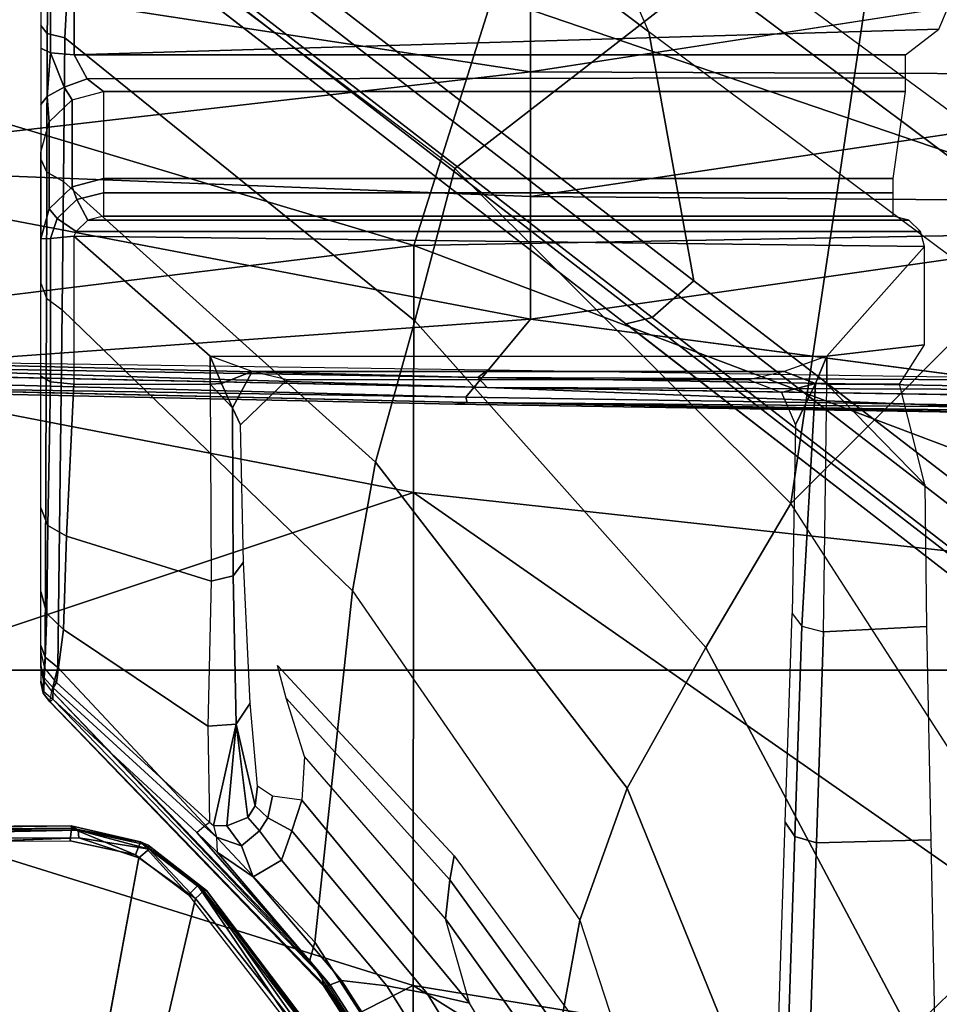
# Model space of a CAD drawing. Units: inches. Extents: x -2 to 217, y -6 to 147.
# Drawn here: x 27 to 28, y 29 to 30 of the extents above; entities that cross this region are included whole.
import ezdxf

# ---------------------------------------------------------------- set-up
doc = ezdxf.new("R2010")
doc.units = ezdxf.units.IN
doc.header["$MEASUREMENT"] = 0
for name, color, linetype in [('SEAT-BASE', 5, 'Continuous'), ('SEAT-CHASSIS', 5, 'Continuous'), ('SEAT-FABRIC', 5, 'Continuous')]:
    doc.layers.add(name, color=color, linetype=linetype)

# ---------------------------------------------------------------- blocks, each defined once
blk = doc.blocks.new('1COSM_MIDBACK_ARMS_0T')
at = {"layer": 'SEAT-BASE'}
for points in [[(7.2914, 10.7637, 4.6922), (0.4658, 1.9393, 7.7766), (0.4424, 1.9419, 7.726), (7.2698, 10.763, 4.6427)], [(7.2698, 10.763, 4.6427), (6.8454, 10.211, 4.77), (0.9754, 2.6298, 7.4436), (0.4424, 1.9419, 7.726)], [(7.3323, 10.7417, 4.7197), (0.508, 1.9129, 7.8018), (0.4658, 1.9393, 7.7766), (7.2914, 10.7637, 4.6922)], [(7.4859, 10.63, 4.7496), (0.7962, 1.7036, 7.8317), (0.508, 1.9129, 7.8018), (7.3323, 10.7417, 4.7197)], [(7.6412, 10.5172, 4.7597), (1.0852, 1.4936, 7.8418), (0.7962, 1.7036, 7.8317), (7.4859, 10.63, 4.7496)], [(7.7965, 10.4044, 4.7496), (1.3742, 1.2836, 7.8317), (1.0852, 1.4936, 7.8418), (7.6412, 10.5172, 4.7597)], [(6.8454, 10.211, 4.77), (0.9754, 2.6298, 7.4436), (0.9834, 2.5971, 7.3655), (6.8519, 10.1815, 4.7009)], [(6.8519, 10.1815, 4.7009), (0.9834, 2.5971, 7.3655), (1.0298, 2.5447, 7.3173), (6.8892, 10.1359, 4.6539)], [(6.8892, 10.1359, 4.6539), (1.0298, 2.5447, 7.3173), (1.343, 2.6014, 7.1322), (6.9772, 10.0734, 4.5728)], [(6.8892, 10.1359, 4.6539), (1.0298, 2.5447, 7.3173), (1.343, 2.6014, 7.1322), (6.9772, 10.0734, 4.5728)], [(6.9772, 10.0734, 4.5728), (1.343, 2.6014, 7.1322), (1.6073, 2.7163, 6.9012), (7.0442, 10.0311, 4.4629)], [(6.9772, 10.0734, 4.5728), (1.343, 2.6014, 7.1322), (1.6073, 2.7163, 6.9012), (7.0442, 10.0311, 4.4629)], [(1.1852, 1.9075, 6.8147), (1.9486, 2.9467, 6.4814), (2.1944, 3.1839, 6.0034), (1.3052, 1.9665, 6.3616)], [(1.3052, 1.9665, 6.3616), (1.3582, 1.9698, 5.1688), (2.1944, 3.1839, 6.0034)], [(1.6073, 2.7163, 6.9012), (0.9585, 1.8354, 7.183), (1.1852, 1.9075, 6.8147), (1.9486, 2.9467, 6.4814)], [(0.7657, 1.826, 7.3847), (1.343, 2.6014, 7.1322), (1.6073, 2.7163, 6.9012), (0.9585, 1.8354, 7.183)], [(0.4424, 1.9419, 7.726), (0.9754, 2.6298, 7.4436), (0.4759, 1.9843, 7.6596)], [(0.9754, 2.6298, 7.4436), (0.4759, 1.9843, 7.6596), (0.4849, 1.9517, 7.5804), (0.9834, 2.5971, 7.3655)], [(1.0298, 2.5447, 7.3173), (0.5329, 1.8989, 7.5321), (0.7657, 1.826, 7.3847), (1.343, 2.6014, 7.1322)], [(0.9834, 2.5971, 7.3655), (0.4849, 1.9517, 7.5804), (0.5329, 1.8989, 7.5321), (1.0298, 2.5447, 7.3173)]]:
    blk.add_3dface(points, dxfattribs=at)
at = {"layer": 'SEAT-CHASSIS'}
for points, invisible_edges in [([(0.3367, 3.8811, 14.6957), (0.3367, 3.8811, 14.6957), (0.3232, 3.911, 14.7065), (0.341, 3.3276, 14.7251)], 4), ([(0.3232, 3.911, 14.7065), (0.3232, 3.911, 14.7065), (0.325, 3.3292, 14.7362), (0.341, 3.3276, 14.7251)], 9), ([(0.3337, 3.8778, 14.6439), (0.3337, 3.8778, 14.6439), (0.3405, 3.9058, 14.6784), (0.3388, 3.3192, 14.6724)], 9), ([(0.3083, 3.8919, 14.6167), (0.3083, 3.8919, 14.6167), (0.3036, 3.2426, 14.649), (-1.4234, 3.5615, 14.4821)], 2), ([(0.3291, 3.3184, 14.6539), (0.3291, 3.3184, 14.6539), (0.3036, 3.2426, 14.649), (0.3083, 3.8919, 14.6167)], 4), ([(0.3388, 3.3192, 14.6724), (0.3388, 3.3192, 14.6724), (0.3264, 3.9011, 14.6246), (0.3337, 3.8778, 14.6439)], 9), ([(0.8969, 3.7893, 17.0038), (0.8969, 3.7893, 17.0038), (0.9152, 3.73, 16.9493), (0.8744, 2.8453, 17.0754)], 13), ([(0.8953, 3.7841, 17.013), (0.8953, 3.7841, 17.013), (0.8969, 3.7893, 17.0038), (0.8744, 2.8453, 17.0754)], 4), ([(0.8953, 3.7841, 17.013), (0.8953, 3.7841, 17.013), (0.8744, 2.8453, 17.0754), (0.8983, 3.7671, 17.0276)], 4), ([(0.8767, 2.8296, 17.0863), (0.8767, 2.8296, 17.0863), (0.8983, 3.7671, 17.0276), (0.8744, 2.8453, 17.0754)], 4), ([(0.8744, 2.8453, 17.0754), (0.8744, 2.8453, 17.0754), (0.9152, 3.73, 16.9493), (0.8955, 2.8047, 17.0104)], 11), ([(0.3077, 3.247, 14.7376), (0.3077, 3.247, 14.7376), (0.325, 3.3292, 14.7362), (0.2571, 3.1801, 14.7361)], 4), ([(0.8596, 1.8903, 17.121), (0.8596, 1.8903, 17.121), (0.8744, 2.8453, 17.0754), (0.8955, 2.8047, 17.0104)], 4), ([(0.8955, 2.8047, 17.0104), (0.8955, 2.8047, 17.0104), (0.8816, 1.8929, 17.0534), (0.8596, 1.8903, 17.121)], 4), ([(0.8688, 1.8905, 17.1377), (0.8688, 1.8905, 17.1377), (0.9694, 1.7267, 17.1733), (0.9813, 2.7502, 17.1268)], 4), ([(0.9694, 1.7267, 17.1733), (0.9694, 1.7267, 17.1733), (1.1279, 1.7267, 17.2064), (0.9813, 2.7502, 17.1268)], 9), ([(1.4505, 1.7268, 17.2312), (1.4505, 1.7268, 17.2312), (1.45, 2.7502, 17.1833), (1.2927, 2.7502, 17.178)], 2)]:
    blk.add_3dface(points, dxfattribs=dict(at, invisible_edges=invisible_edges))
for points in [[(0.3367, 3.8811, 14.6957), (0.3367, 3.8811, 14.6957), (0.3441, 3.3278, 14.7079), (0.3405, 3.9058, 14.6784)], [(0.3405, 3.9058, 14.6784), (0.3405, 3.9058, 14.6784), (0.3441, 3.3278, 14.7079), (0.3388, 3.3192, 14.6724)], [(0.3264, 3.9011, 14.6246), (0.3264, 3.9011, 14.6246), (0.3291, 3.3184, 14.6539), (0.3083, 3.8919, 14.6167)], [(0.3291, 3.3184, 14.6539), (0.3291, 3.3184, 14.6539), (0.3264, 3.9011, 14.6246), (0.3388, 3.3192, 14.6724)], [(0.341, 3.3276, 14.7251), (0.341, 3.3276, 14.7251), (0.3441, 3.3278, 14.7079), (0.3367, 3.8811, 14.6957)], [(0.7636, 2.8971, 17.363), (0.7636, 2.8971, 17.363), (0.9534, 3.8812, 17.2913), (0.4431, 3.8587, 17.2462)], [(0.7636, 2.8971, 17.363), (0.7636, 2.8971, 17.363), (1.0742, 2.8968, 17.3769), (0.9534, 3.8812, 17.2913)], [(1.3616, 3.8583, 17.3134), (1.3616, 3.8583, 17.3134), (0.9534, 3.8812, 17.2913), (1.0742, 2.8968, 17.3769)], [(-0.4779, 2.8983, 17.2716), (-0.4779, 2.8983, 17.2716), (0.1434, 2.8978, 17.3176), (-0.3473, 3.8583, 17.1558)], [(-0.3473, 3.8583, 17.1558), (-0.3473, 3.8583, 17.1558), (0.1434, 2.8978, 17.3176), (0.4431, 3.8587, 17.2462)], [(0.1434, 2.8978, 17.3176), (0.1434, 2.8978, 17.3176), (0.7636, 2.8971, 17.363), (0.4431, 3.8587, 17.2462)], [(1.3616, 3.8583, 17.3134), (1.3616, 3.8583, 17.3134), (1.0742, 2.8968, 17.3769), (1.3873, 2.7978, 17.3859)], [(0.8983, 3.7671, 17.0276), (0.8983, 3.7671, 17.0276), (0.8767, 2.8296, 17.0863), (0.8835, 2.8313, 17.0935)], [(0.8835, 2.8313, 17.0935), (0.8835, 2.8313, 17.0935), (0.9813, 2.7502, 17.1268), (0.9081, 3.7671, 17.034)], [(0.9081, 3.7671, 17.034), (0.9081, 3.7671, 17.034), (0.8983, 3.7671, 17.0276), (0.8835, 2.8313, 17.0935)], [(0.9813, 2.7502, 17.1268), (0.9813, 2.7502, 17.1268), (1.1756, 3.7691, 17.0949), (0.9081, 3.7671, 17.034)], [(0.9813, 2.7502, 17.1268), (0.9813, 2.7502, 17.1268), (1.1359, 2.7502, 17.1591), (1.1756, 3.7691, 17.0949)], [(1.1756, 3.7691, 17.0949), (1.1756, 3.7691, 17.0949), (1.1359, 2.7502, 17.1591), (1.2927, 2.7502, 17.178)], [(1.4494, 3.7724, 17.1134), (1.4494, 3.7724, 17.1134), (1.1756, 3.7691, 17.0949), (1.2927, 2.7502, 17.178)], [(1.2927, 2.7502, 17.178), (1.2927, 2.7502, 17.178), (1.45, 2.7502, 17.1833), (1.4494, 3.7724, 17.1134)], [(0.9152, 3.73, 16.9493), (0.9152, 3.73, 16.9493), (0.9235, 3.7272, 16.9427), (0.8955, 2.8047, 17.0104)], [(0.9235, 3.7272, 16.9427), (0.9235, 3.7272, 16.9427), (0.9079, 2.8164, 17.0015), (0.8955, 2.8047, 17.0104)], [(0.9079, 2.8164, 17.0015), (0.9079, 2.8164, 17.0015), (0.9235, 3.7272, 16.9427), (0.9309, 3.7144, 16.9428)], [(0.9079, 2.8164, 17.0015), (0.9079, 2.8164, 17.0015), (0.9309, 3.7144, 16.9428), (0.9176, 2.8038, 17.0031)], [(-1.4234, 3.5615, 14.4821), (-1.4234, 3.5615, 14.4821), (0.2526, 3.1715, 14.6479), (0.0448, 3.0071, 14.6385)], [(0.2526, 3.1715, 14.6479), (0.2526, 3.1715, 14.6479), (-1.4234, 3.5615, 14.4821), (0.3036, 3.2426, 14.649)], [(0.4999, 3.3544, 14.7475), (0.4999, 3.3549, 14.728), (0.5109, 3.3632, 14.7285), (0.5108, 3.363, 14.7458)], [(0.4999, 3.3549, 14.728), (0.5135, 3.3521, 14.6411), (0.5274, 3.3625, 14.6437), (0.5109, 3.3632, 14.7285)], [(0.5033, 3.3511, 14.7646), (0.4999, 3.3544, 14.7475), (0.5108, 3.363, 14.7458), (0.5129, 3.3621, 14.7583)], [(0.5303, 3.362, 14.7888), (0.5129, 3.3621, 14.7583), (0.5033, 3.3511, 14.7646), (0.5177, 3.3506, 14.7926)], [(0.5129, 3.3621, 14.7583), (0.5108, 3.363, 14.7458), (0.5244, 3.3661, 14.744), (0.526, 3.3661, 14.7502)], [(0.5108, 3.363, 14.7458), (0.5109, 3.3632, 14.7285), (0.5244, 3.3661, 14.7295), (0.5244, 3.3661, 14.744)], [(0.5109, 3.3632, 14.7285), (0.5274, 3.3625, 14.6437), (0.5438, 3.3661, 14.6484), (0.5244, 3.3661, 14.7295)], [(0.5452, 3.3661, 14.7808), (0.526, 3.3661, 14.7502), (0.5129, 3.3621, 14.7583), (0.5303, 3.362, 14.7888)], [(0.5274, 3.3625, 14.6437), (0.5564, 3.3605, 14.5938), (0.5432, 3.3448, 14.5811), (0.5135, 3.3521, 14.6411)], [(0.5425, 3.3608, 14.8215), (0.5303, 3.362, 14.7888), (0.5177, 3.3506, 14.7926), (0.5243, 3.3462, 14.8232)], [(0.591, 3.3374, 15.0481), (0.5243, 3.3462, 14.8232), (0.5425, 3.3608, 14.8215), (0.6113, 3.3585, 15.039)], [(0.5438, 3.3661, 14.6484), (0.571, 3.3661, 14.6122), (0.5564, 3.3605, 14.5938), (0.5274, 3.3625, 14.6437)], [(0.5425, 3.3608, 14.8215), (0.5642, 3.3661, 14.8143), (0.5452, 3.3661, 14.7808), (0.5303, 3.362, 14.7888)], [(0.6113, 3.3585, 15.039), (0.5425, 3.3608, 14.8215), (0.5642, 3.3661, 14.8143), (0.6387, 3.3661, 15.0274)], [(0.5564, 3.3605, 14.5938), (1.008, 3.359, 14.2082), (0.9934, 3.3392, 14.1904), (0.5432, 3.3448, 14.5811)], [(0.571, 3.3661, 14.6122), (1.0268, 3.3661, 14.231), (1.008, 3.359, 14.2082), (0.5564, 3.3605, 14.5938)], [(0.7084, 3.3337, 15.2517), (0.591, 3.3374, 15.0481), (0.6113, 3.3585, 15.039), (0.722, 3.3572, 15.2397)], [(0.722, 3.3572, 15.2397), (0.6113, 3.3585, 15.039), (0.6387, 3.3661, 15.0274), (0.7443, 3.3661, 15.2222)], [(0.8998, 3.3244, 15.3811), (0.7084, 3.3337, 15.2517), (0.722, 3.3572, 15.2397), (0.9027, 3.3539, 15.3692)], [(0.9027, 3.3539, 15.3692), (0.722, 3.3572, 15.2397), (0.7443, 3.3661, 15.2222), (0.9096, 3.3661, 15.3405)], [(1.0828, 3.354, 15.4125), (0.9027, 3.3539, 15.3692), (0.9096, 3.3661, 15.3405), (1.0826, 3.3661, 15.3822)], [(1.1664, 3.3585, 14.087), (1.008, 3.359, 14.2082), (0.9934, 3.3392, 14.1904), (1.1545, 3.3374, 14.068)], [(1.1827, 3.3661, 14.112), (1.0268, 3.3661, 14.231), (1.008, 3.359, 14.2082), (1.1664, 3.3585, 14.087)], [(1.0826, 3.3661, 15.3822), (1.1915, 3.3661, 14.9621), (1.2296, 3.3556, 14.972), (1.1201, 3.3556, 15.394)], [(1.108, 3.3455, 15.4195), (1.0828, 3.354, 15.4125), (1.0826, 3.3661, 15.3822), (1.1201, 3.3556, 15.394)], [(1.341, 3.3579, 13.996), (1.1664, 3.3585, 14.087), (1.1545, 3.3374, 14.068), (1.3352, 3.3358, 13.9775)], [(1.351, 3.3661, 14.0225), (1.1827, 3.3661, 14.112), (1.1664, 3.3585, 14.087), (1.341, 3.3579, 13.996)], [(1.2296, 3.3556, 14.972), (1.2615, 3.3581, 14.9383), (1.2517, 3.3661, 14.9104), (1.1915, 3.3661, 14.9621)], [(1.2575, 3.3268, 14.9792), (1.2735, 3.3365, 14.9563), (1.2615, 3.3581, 14.9383), (1.2296, 3.3556, 14.972)], [(1.2615, 3.3581, 14.9383), (1.3163, 3.3539, 14.9412), (1.3222, 3.3661, 14.9122), (1.2517, 3.3661, 14.9104)], [(1.2735, 3.3365, 14.9563), (1.3163, 3.3539, 14.9412), (1.2615, 3.3581, 14.9383)], [(1.3163, 3.3539, 14.9412), (1.4684, 3.3538, 14.9724), (1.4743, 3.3661, 14.9432), (1.3222, 3.3661, 14.9122)], [(1.5294, 3.3544, 13.9681), (1.341, 3.3579, 13.996), (1.3352, 3.3358, 13.9775), (1.5326, 3.3254, 13.9548)], [(1.5232, 3.3661, 13.9973), (1.351, 3.3661, 14.0225), (1.341, 3.3579, 13.996), (1.5294, 3.3544, 13.9681)], [(0.4999, 3.3544, 14.7475), (0.4999, 3.3549, 14.728), (0.1423, 3.0102, 14.6508), (0.1419, 3.0074, 14.6707)], [(0.5033, 3.3511, 14.7646), (0.4999, 3.3544, 14.7475), (0.1419, 3.0074, 14.6707), (0.144, 3.002, 14.6883)], [(0.4999, 3.3549, 14.728), (0.5135, 3.3521, 14.6411), (0.1568, 3.0129, 14.5636), (0.1423, 3.0102, 14.6508)], [(0.144, 3.002, 14.6883), (0.3356, 3.1697, 14.7301), (0.5033, 3.3511, 14.7646)], [(0.5135, 3.3521, 14.6411), (0.5432, 3.3448, 14.5811), (0.1978, 3.0215, 14.5164), (0.1752, 3.0275, 14.5676)], [(0.5432, 3.3448, 14.5811), (0.9934, 3.3392, 14.1904), (0.6396, 2.9741, 14.0789), (0.1978, 3.0215, 14.5164)], [(0.3435, 3.1605, 14.7551), (0.5177, 3.3506, 14.7926), (0.5033, 3.3511, 14.7646), (0.3356, 3.1697, 14.7301)], [(0.3486, 3.1538, 14.7816), (0.5243, 3.3462, 14.8232), (0.5177, 3.3506, 14.7926), (0.3435, 3.1605, 14.7551)], [(0.591, 3.3374, 15.0481), (0.4694, 3.1561, 15.0364), (0.3486, 3.1538, 14.7816), (0.5243, 3.3462, 14.8232)], [(1.0859, 3.3244, 15.4259), (0.8998, 3.3244, 15.3811), (0.9027, 3.3539, 15.3692), (1.0828, 3.354, 15.4125)], [(1.0918, 3.3215, 15.4274), (1.0859, 3.3244, 15.4259), (1.0828, 3.354, 15.4125), (1.108, 3.3455, 15.4195)], [(1.1059, 3.3071, 15.4308), (1.0918, 3.3215, 15.4274), (1.108, 3.3455, 15.4195), (1.1318, 3.3209, 15.4253)], [(1.1318, 3.3209, 15.4253), (1.108, 3.3455, 15.4195), (1.1201, 3.3556, 15.394), (1.1481, 3.3268, 15.401)], [(1.1201, 3.3556, 15.394), (1.2296, 3.3556, 14.972), (1.2575, 3.3268, 14.9792), (1.1481, 3.3268, 15.401)], [(1.284, 3.3079, 14.959), (1.3138, 3.3243, 14.9532), (1.3163, 3.3539, 14.9412), (1.2735, 3.3365, 14.9563)], [(1.3138, 3.3243, 14.9532), (1.4658, 3.324, 14.9844), (1.4684, 3.3538, 14.9724), (1.3163, 3.3539, 14.9412)], [(0.7084, 3.3337, 15.2517), (0.652, 3.1519, 15.2504), (0.4694, 3.1561, 15.0364), (0.591, 3.3374, 15.0481)], [(0.9934, 3.3392, 14.1904), (0.6396, 2.9741, 14.0789), (0.8014, 2.9449, 13.9511), (1.1545, 3.3374, 14.068)], [(0.8998, 3.3244, 15.3811), (0.8998, 3.1529, 15.3811), (0.652, 3.1519, 15.2504), (0.7084, 3.3337, 15.2517)], [(1.1545, 3.3374, 14.068), (0.8014, 2.9449, 13.9511), (0.9794, 2.8954, 13.8644), (1.3352, 3.3358, 13.9775)], [(1.3352, 3.3358, 13.9775), (0.9794, 2.8954, 13.8644), (1.1709, 2.8454, 13.8456), (1.5326, 3.3254, 13.9548)], [(1.2677, 3.2874, 14.9818), (1.284, 3.3079, 14.959), (1.2735, 3.3365, 14.9563), (1.2575, 3.3268, 14.9792)], [(0.325, 3.3292, 14.7362), (0.325, 3.3292, 14.7362), (0.3077, 3.247, 14.7376), (0.341, 3.3276, 14.7251)], [(0.3239, 3.2406, 14.7231), (0.3239, 3.2406, 14.7231), (0.341, 3.3276, 14.7251), (0.3077, 3.247, 14.7376)], [(0.3441, 3.3278, 14.7079), (0.3441, 3.3278, 14.7079), (0.341, 3.3276, 14.7251), (0.3239, 3.2406, 14.7231)], [(0.3239, 3.2406, 14.7231), (0.3239, 3.2406, 14.7231), (0.3388, 3.3192, 14.6724), (0.3441, 3.3278, 14.7079)], [(0.9349, 3.1529, 15.3896), (1.0859, 3.3244, 15.4259), (0.8998, 3.3244, 15.3811), (0.8998, 3.1529, 15.3811)], [(0.9349, 2.3772, 15.3896), (1.0728, 2.2544, 15.4228), (1.0859, 3.3244, 15.4259), (0.9349, 3.1529, 15.3896)], [(1.0728, 2.2544, 15.4228), (1.0919, 2.2596, 15.4274), (1.0918, 3.3215, 15.4274), (1.0859, 3.3244, 15.4259)], [(1.1059, 3.3071, 15.4308), (1.0918, 3.3215, 15.4274), (1.0919, 2.2596, 15.4274), (1.1059, 2.2741, 15.4308)], [(1.111, 3.2874, 15.432), (1.1059, 3.3071, 15.4308), (1.1318, 3.3209, 15.4253), (1.1405, 3.2874, 15.4275)], [(1.1405, 3.2874, 15.4275), (1.1318, 3.3209, 15.4253), (1.1481, 3.3268, 15.401), (1.1583, 3.2874, 15.4036)], [(1.1481, 3.3268, 15.401), (1.2575, 3.3268, 14.9792), (1.2677, 3.2874, 14.9818), (1.1583, 3.2874, 15.4036)], [(1.6026, 2.3918, 13.9228), (1.5423, 2.3668, 13.9078), (1.1709, 2.8454, 13.8456), (1.5326, 3.3254, 13.9548)], [(1.284, 3.3079, 14.959), (1.285, 2.2785, 14.9583), (1.3138, 2.2785, 14.9532), (1.3138, 3.3243, 14.9532)], [(1.3461, 2.2364, 14.9598), (1.4006, 2.2133, 14.971), (1.4658, 3.324, 14.9844), (1.3138, 3.3243, 14.9532)], [(1.3461, 2.2364, 14.9598), (1.3138, 3.3243, 14.9532), (1.3138, 2.2785, 14.9532)], [(0.3036, 3.2426, 14.649), (0.3036, 3.2426, 14.649), (0.3291, 3.3184, 14.6539), (0.3149, 3.2297, 14.6621)], [(0.3291, 3.3184, 14.6539), (0.3291, 3.3184, 14.6539), (0.3388, 3.3192, 14.6724), (0.3149, 3.2297, 14.6621)], [(0.3149, 3.2297, 14.6621), (0.3149, 3.2297, 14.6621), (0.3388, 3.3192, 14.6724), (0.3196, 3.2312, 14.6763)], [(0.3239, 3.2406, 14.7231), (0.3239, 3.2406, 14.7231), (0.3196, 3.2312, 14.6763), (0.3388, 3.3192, 14.6724)], [(1.2677, 3.2874, 14.9818), (1.2677, 2.2785, 14.9818), (1.285, 2.2785, 14.9583), (1.284, 3.3079, 14.959)], [(1.1059, 2.2741, 15.4308), (1.111, 2.2937, 15.432), (1.111, 3.2874, 15.432), (1.1059, 3.3071, 15.4308)], [(1.111, 3.2874, 15.432), (1.111, 2.2937, 15.432), (1.1405, 2.2937, 15.4275), (1.1405, 3.2874, 15.4275)], [(1.1405, 3.2874, 15.4275), (1.1405, 2.2937, 15.4275), (1.1583, 2.2937, 15.4036), (1.1583, 3.2874, 15.4036)], [(1.1583, 2.2937, 15.4036), (1.2677, 2.2785, 14.9818), (1.2677, 3.2874, 14.9818), (1.1583, 3.2874, 15.4036)], [(0.2571, 3.1801, 14.7361), (0.2571, 3.1801, 14.7361), (0.3239, 3.2406, 14.7231), (0.3077, 3.247, 14.7376)], [(0.3036, 3.2426, 14.649), (0.3036, 3.2426, 14.649), (0.3149, 3.2297, 14.6621), (0.2526, 3.1715, 14.6479)], [(0.3239, 3.2406, 14.7231), (0.3239, 3.2406, 14.7231), (0.2571, 3.1801, 14.7361), (0.2688, 3.1686, 14.7189)], [(0.3239, 3.2406, 14.7231), (0.3239, 3.2406, 14.7231), (0.2688, 3.1686, 14.7189), (0.3196, 3.2312, 14.6763)], [(0.2622, 3.1608, 14.661), (0.2622, 3.1608, 14.661), (0.2526, 3.1715, 14.6479), (0.3149, 3.2297, 14.6621)], [(0.3149, 3.2297, 14.6621), (0.3149, 3.2297, 14.6621), (0.2629, 3.1577, 14.6765), (0.2622, 3.1608, 14.661)], [(0.3196, 3.2312, 14.6763), (0.3196, 3.2312, 14.6763), (0.2688, 3.1686, 14.7189), (0.2629, 3.1577, 14.6765)], [(0.3149, 3.2297, 14.6621), (0.3149, 3.2297, 14.6621), (0.3196, 3.2312, 14.6763), (0.2629, 3.1577, 14.6765)], [(0.0448, 3.0071, 14.6385), (0.0448, 3.0071, 14.6385), (0.2526, 3.1715, 14.6479), (0.2622, 3.1608, 14.661)], [(0.2688, 3.1686, 14.7189), (0.2688, 3.1686, 14.7189), (0.2571, 3.1801, 14.7361), (0.0513, 3.0209, 14.7244)], [(0.2622, 3.1608, 14.661), (0.2622, 3.1608, 14.661), (0.0487, 2.996, 14.6572), (0.0448, 3.0071, 14.6385)], [(0.2629, 3.1577, 14.6765), (0.2629, 3.1577, 14.6765), (0.0487, 2.996, 14.6572), (0.2622, 3.1608, 14.661)], [(0.0513, 3.0209, 14.7244), (0.0513, 3.0209, 14.7244), (0.0545, 3.0049, 14.7076), (0.2688, 3.1686, 14.7189)], [(0.2629, 3.1577, 14.6765), (0.2629, 3.1577, 14.6765), (0.2688, 3.1686, 14.7189), (0.0545, 3.0049, 14.7076)], [(0.3356, 3.1697, 14.7301), (0.144, 3.002, 14.6883), (0.3109, 3.1443, 14.7267)], [(0.3435, 3.1605, 14.7551), (0.3296, 3.1451, 14.7523), (0.3109, 3.1443, 14.7267), (0.3356, 3.1697, 14.7301)], [(0.3486, 3.1538, 14.7816), (0.3444, 3.1489, 14.7802), (0.3296, 3.1451, 14.7523), (0.3435, 3.1605, 14.7551)], [(0.0545, 3.0049, 14.7076), (0.0545, 3.0049, 14.7076), (0.0487, 2.996, 14.6572), (0.2629, 3.1577, 14.6765)], [(0.3441, 3.132, 14.7956), (0.3444, 3.1489, 14.7802), (0.3296, 3.1451, 14.7523), (0.3188, 3.1136, 14.757)], [(0.3444, 3.1489, 14.7802), (0.3441, 3.132, 14.7956), (0.472, 3.1205, 15.0363)], [(0.472, 3.1205, 15.0363), (0.4694, 3.1561, 15.0364), (0.3486, 3.1538, 14.7816), (0.3444, 3.1489, 14.7802)], [(0.652, 3.1519, 15.2504), (0.4694, 3.1561, 15.0364), (0.472, 3.1205, 15.0363), (0.6585, 3.1239, 15.2436)], [(0.8998, 3.1529, 15.3811), (0.652, 3.1519, 15.2504), (0.6585, 3.1239, 15.2436), (0.8697, 3.1249, 15.36)], [(0.8998, 3.1529, 15.3811), (0.8697, 3.1249, 15.36), (0.9005, 3.1389, 15.3786)], [(0.9349, 3.1529, 15.3896), (0.8998, 3.1529, 15.3811), (0.9005, 3.1389, 15.3786)], [(0.9349, 3.1529, 15.3896), (0.9005, 3.1389, 15.3786), (0.9155, 3.1, 15.3783)], [(0.9349, 3.1529, 15.3896), (0.9349, 2.3772, 15.3896), (0.9155, 2.4308, 15.3783), (0.9155, 3.1, 15.3783)], [(0.1493, 2.988, 14.7029), (0.2797, 3.0988, 14.7301), (0.3109, 3.1443, 14.7267), (0.144, 3.002, 14.6883)], [(0.3188, 3.1136, 14.757), (0.3296, 3.1451, 14.7523), (0.3109, 3.1443, 14.7267), (0.2797, 3.0988, 14.7301)], [(0.9155, 3.1, 15.3783), (0.9005, 3.1389, 15.3786), (0.8697, 3.1249, 15.36)], [(0.3544, 3.1056, 14.798), (0.3441, 3.132, 14.7956), (0.3188, 3.1136, 14.757), (0.3377, 3.0909, 14.7627)], [(0.472, 3.1205, 15.0363), (0.3441, 3.132, 14.7956), (0.3544, 3.1056, 14.798)], [(0.6585, 3.1239, 15.2436), (0.472, 3.1205, 15.0363), (0.4983, 3.1026, 15.02), (0.6758, 3.1112, 15.2232)], [(0.8697, 3.1249, 15.36), (0.6585, 3.1239, 15.2436), (0.6758, 3.1112, 15.2232), (0.8484, 3.1147, 15.3272)], [(0.9155, 3.1, 15.3783), (0.8697, 3.1249, 15.36), (0.8484, 3.1147, 15.3272), (0.9052, 3.0563, 15.3455)], [(0.3377, 3.0909, 14.7627), (0.3188, 3.1136, 14.757), (0.2797, 3.0988, 14.7301), (0.3008, 3.0631, 14.743)], [(0.472, 3.1205, 15.0363), (0.3544, 3.1056, 14.798), (0.3692, 3.0963, 14.8026)], [(0.3692, 3.0963, 14.8026), (0.3938, 3.0935, 14.8212), (0.4983, 3.1026, 15.02), (0.472, 3.1205, 15.0363)], [(0.1427, 2.9309, 14.7105), (0.3008, 3.0631, 14.743), (0.2797, 3.0988, 14.7301), (0.1493, 2.988, 14.7029)], [(0.3692, 3.0963, 14.8026), (0.3544, 3.1056, 14.798), (0.3377, 3.0909, 14.7627), (0.3541, 3.0804, 14.7667)], [(0.9155, 3.1, 15.3783), (0.9155, 2.4308, 15.3783), (0.9052, 2.4752, 15.3455), (0.9052, 3.0563, 15.3455)], [(0.3541, 3.0804, 14.7667), (0.3377, 3.0909, 14.7627), (0.3008, 3.0631, 14.743), (0.3377, 3.0502, 14.7522)], [(0.3938, 3.0935, 14.8212), (0.3692, 3.0963, 14.8026), (0.3541, 3.0804, 14.7667), (0.3814, 3.0744, 14.7753)], [(0.3814, 3.0744, 14.7753), (0.3541, 3.0804, 14.7667), (0.3377, 3.0502, 14.7522), (0.3762, 3.0377, 14.7604)], [(0.1331, 2.88, 14.7101), (0.3377, 3.0502, 14.7522), (0.3008, 3.0631, 14.743), (0.1427, 2.9309, 14.7105)], [(0.5047, 3.0575, 14.7759), (0.5456, 3.0682, 14.7623), (0.3064, 2.846, 14.7097), (0.276, 2.8514, 14.7289)], [(0.3762, 3.0377, 14.7604), (0.3377, 3.0502, 14.7522), (0.1331, 2.88, 14.7101), (0.121, 2.8268, 14.708)], [(0.4312, 3.0345, 14.7717), (0.5047, 3.0575, 14.7759), (0.276, 2.8514, 14.7289), (0.2269, 2.8569, 14.7297)], [(0.4312, 3.0345, 14.7717), (0.3762, 3.0377, 14.7604), (0.121, 2.8268, 14.708), (0.2269, 2.8569, 14.7297)], [(0.1752, 3.0275, 14.5676), (0.1978, 3.0215, 14.5164), (-0.1984, 2.7657, 14.4416), (-0.2144, 2.7702, 14.483)], [(0.1419, 3.0074, 14.6707), (0.1423, 3.0102, 14.6508), (-0.2735, 2.7423, 14.5613), (-0.2752, 2.7382, 14.5814)], [(0.1423, 3.0102, 14.6508), (0.1568, 3.0129, 14.5636), (-0.2559, 2.7486, 14.474), (-0.2735, 2.7423, 14.5613)], [(0.1978, 3.0215, 14.5164), (0.6396, 2.9741, 14.0789), (0.2255, 2.688, 13.9483), (-0.1984, 2.7657, 14.4416)], [(0.144, 3.002, 14.6883), (0.1419, 3.0074, 14.6707), (-0.2752, 2.7382, 14.5814), (-0.275, 2.7313, 14.5995)], [(0.1493, 2.988, 14.7029), (0.144, 3.002, 14.6883), (-0.275, 2.7313, 14.5995), (-0.2727, 2.7165, 14.6149)], [(0.1427, 2.9309, 14.7105), (0.1493, 2.988, 14.7029), (-0.2727, 2.7165, 14.6149), (-0.2807, 2.6651, 14.6233)], [(0.6396, 2.9741, 14.0789), (0.2255, 2.688, 13.9483), (0.3914, 2.6284, 13.8085), (0.8014, 2.9449, 13.9511)], [(0.8014, 2.9449, 13.9511), (0.3914, 2.6284, 13.8085), (0.5684, 2.5293, 13.7295), (0.9794, 2.8954, 13.8644)], [(0.1331, 2.88, 14.7101), (0.1427, 2.9309, 14.7105), (-0.2807, 2.6651, 14.6233), (-0.29, 2.6201, 14.6231)], [(0.1434, 2.8978, 17.3176), (0.1434, 2.8978, 17.3176), (-0.4779, 2.8983, 17.2716), (-0.4591, 1.9338, 17.3722)], [(0.1434, 2.8978, 17.3176), (0.1434, 2.8978, 17.3176), (-0.4591, 1.9338, 17.3722), (-0.0467, 1.7364, 17.4049)], [(0.7636, 2.8971, 17.363), (0.7636, 2.8971, 17.363), (0.1434, 2.8978, 17.3176), (-0.0467, 1.7364, 17.4049)], [(-0.0467, 1.7364, 17.4049), (-0.0467, 1.7364, 17.4049), (0.6362, 1.7361, 17.4303), (0.7636, 2.8971, 17.363)], [(0.9794, 2.8954, 13.8644), (0.5684, 2.5293, 13.7295), (0.7496, 2.4224, 13.7186), (1.1709, 2.8454, 13.8456)], [(1.0742, 2.8968, 17.3769), (1.0742, 2.8968, 17.3769), (0.7636, 2.8971, 17.363), (0.6362, 1.7361, 17.4303)], [(0.6362, 1.7361, 17.4303), (0.6362, 1.7361, 17.4303), (1.0916, 1.9321, 17.4296), (1.0742, 2.8968, 17.3769)], [(1.0916, 1.9321, 17.4296), (1.0916, 1.9321, 17.4296), (1.3873, 2.7978, 17.3859), (1.0742, 2.8968, 17.3769)], [(0.121, 2.8268, 14.708), (0.1331, 2.88, 14.7101), (-0.29, 2.6201, 14.6231), (-0.301, 2.5736, 14.6212)], [(0.121, 2.8268, 14.708), (0.2269, 2.8569, 14.7297), (0.0071, 2.7, 14.6845), (-0.301, 2.5736, 14.6212)], [(0.2269, 2.8569, 14.7297), (0.276, 2.8514, 14.7289), (0.0269, 2.6713, 14.6777), (0.0071, 2.7, 14.6845)], [(0.276, 2.8514, 14.7289), (0.3064, 2.846, 14.7097), (0.0439, 2.653, 14.6524), (0.0269, 2.6713, 14.6777)], [(1.5057, 2.3101, 13.8983), (0.7496, 2.4224, 13.7186), (1.1709, 2.8454, 13.8456), (1.5423, 2.3668, 13.9078)], [(0.8767, 2.8296, 17.0863), (0.8767, 2.8296, 17.0863), (0.8744, 2.8453, 17.0754), (0.8596, 1.8903, 17.121)], [(0.8596, 1.8903, 17.121), (0.8596, 1.8903, 17.121), (0.8623, 1.8914, 17.1302), (0.8767, 2.8296, 17.0863)], [(0.8767, 2.8296, 17.0863), (0.8767, 2.8296, 17.0863), (0.8623, 1.8914, 17.1302), (0.8688, 1.8905, 17.1377)], [(0.9813, 2.7502, 17.1268), (0.9813, 2.7502, 17.1268), (0.8835, 2.8313, 17.0935), (0.8688, 1.8905, 17.1377)], [(0.8688, 1.8905, 17.1377), (0.8688, 1.8905, 17.1377), (0.8835, 2.8313, 17.0935), (0.8767, 2.8296, 17.0863)], [(0.9079, 2.8164, 17.0015), (0.9079, 2.8164, 17.0015), (0.9038, 1.8924, 17.0458), (0.892, 1.8919, 17.0454)], [(0.892, 1.8919, 17.0454), (0.892, 1.8919, 17.0454), (0.8955, 2.8047, 17.0104), (0.9079, 2.8164, 17.0015)], [(0.9176, 2.8038, 17.0031), (0.9176, 2.8038, 17.0031), (0.9038, 1.8924, 17.0458), (0.9079, 2.8164, 17.0015)], [(0.8955, 2.8047, 17.0104), (0.8955, 2.8047, 17.0104), (0.892, 1.8919, 17.0454), (0.8816, 1.8929, 17.0534)], [(1.0916, 1.9321, 17.4296), (1.0916, 1.9321, 17.4296), (1.3769, 1.7358, 17.4348), (1.3873, 2.7978, 17.3859)], [(-0.1984, 2.7657, 14.4416), (0.2255, 2.688, 13.9483), (-0.2469, 2.5342, 13.7993), (-0.6363, 2.5936, 14.362)], [(1.1279, 1.7267, 17.2064), (1.1279, 1.7267, 17.2064), (1.1359, 2.7502, 17.1591), (0.9813, 2.7502, 17.1268)], [(1.1359, 2.7502, 17.1591), (1.1359, 2.7502, 17.1591), (1.1279, 1.7267, 17.2064), (1.2886, 1.7267, 17.2258)], [(1.2886, 1.7267, 17.2258), (1.2886, 1.7267, 17.2258), (1.2927, 2.7502, 17.178), (1.1359, 2.7502, 17.1591)], [(1.2886, 1.7267, 17.2258), (1.2886, 1.7267, 17.2258), (1.4505, 1.7268, 17.2312), (1.2927, 2.7502, 17.178)], [(0.2255, 2.688, 13.9483), (-0.2469, 2.5342, 13.7993), (-0.0818, 2.4363, 13.649), (0.3914, 2.6284, 13.8085)], [(0.3914, 2.6284, 13.8085), (-0.0818, 2.4363, 13.649), (0.0851, 2.2728, 13.5805), (0.5684, 2.5293, 13.7295)], [(0.5684, 2.5293, 13.7295), (0.0851, 2.2728, 13.5805), (0.2511, 2.1009, 13.5792), (0.7496, 2.4224, 13.7186)], [(0.9005, 2.3916, 15.3785), (0.9155, 2.4308, 15.3783), (0.9052, 2.4752, 15.3455), (0.8891, 2.4341, 15.3382)], [(0.3305, 2.4176, 14.9933), (0.0622, 2.4264, 14.7671), (0.0778, 2.4386, 14.7456), (0.3487, 2.4297, 14.9738)], [(0.5951, 2.4088, 15.2192), (0.3305, 2.4176, 14.9933), (0.3487, 2.4297, 14.9738), (0.611, 2.421, 15.1979)], [(0.8891, 2.4341, 15.3382), (0.8484, 2.4168, 15.3272), (0.9005, 2.3916, 15.3785)], [(0.9349, 2.3772, 15.3896), (0.9155, 2.4308, 15.3783), (0.9005, 2.3916, 15.3785)], [(0.3225, 2.3904, 15.0008), (0.0555, 2.3992, 14.7757), (0.0622, 2.4264, 14.7671), (0.3305, 2.4176, 14.9933)], [(1.0587, 2.1139, 13.7838), (0.6, 2.0256, 13.6666), (0.2511, 2.1009, 13.5792), (0.7496, 2.4224, 13.7186)], [(0.5882, 2.3816, 15.2277), (0.3225, 2.3904, 15.0008), (0.3305, 2.4176, 14.9933), (0.5951, 2.4088, 15.2192)], [(0.9005, 2.3916, 15.3785), (0.8484, 2.4168, 15.3272), (0.611, 2.421, 15.1979), (0.5951, 2.4088, 15.2192)], [(1.5057, 2.3101, 13.8983), (1.5059, 2.1547, 13.8981), (1.0587, 2.1139, 13.7838), (0.7496, 2.4224, 13.7186)], [(0.8998, 2.3772, 15.3811), (0.9005, 2.3916, 15.3785), (0.5951, 2.4088, 15.2192), (0.5882, 2.3816, 15.2277)], [(0.3225, 2.3904, 15.0008), (0.3265, 2.2464, 15.0044), (0.0576, 2.2409, 14.7772), (0.0555, 2.3992, 14.7757)], [(0.9349, 2.3772, 15.3896), (0.9005, 2.3916, 15.3785), (0.8998, 2.3772, 15.3811)], [(0.5882, 2.3816, 15.2277), (0.5947, 2.2519, 15.2323), (0.3265, 2.2464, 15.0044), (0.3225, 2.3904, 15.0008)], [(0.8998, 2.3772, 15.3811), (0.7735, 2.254, 15.3377), (0.5947, 2.2519, 15.2323), (0.5882, 2.3816, 15.2277)], [(0.8998, 2.3772, 15.3811), (0.7735, 2.254, 15.3377), (0.8998, 2.2857, 15.3811)], [(0.9491, 2.2544, 15.393), (0.9349, 2.3772, 15.3896), (0.8998, 2.3772, 15.3811), (0.8998, 2.2857, 15.3811)], [(1.0728, 2.2544, 15.4228), (0.9349, 2.3772, 15.3896), (0.9491, 2.2544, 15.393)], [(0.0851, 2.2728, 13.5805), (-0.4649, 2.1783, 13.429), (-0.3228, 1.9685, 13.4338), (0.2511, 2.1009, 13.5792)]]:
    blk.add_3dface(points, dxfattribs=at)
at = {"layer": 'SEAT-FABRIC'}
for points in [[(0.5398, -10.0262, 21.6834), (0.5398, 10.0262, 21.6834), (-2.407, 10.0969, 21.0637), (-2.407, -10.0969, 21.0637)], [(3.5334, -9.9073, 21.9878), (3.5334, 9.9073, 21.9878), (0.5398, 10.0262, 21.6834), (0.5398, -10.0262, 21.6834)]]:
    blk.add_3dface(points, dxfattribs=at)

msp = doc.modelspace()

# ---------------------------------------------------------------- block references
at = {"rotation": 90}
msp.add_blockref('1COSM_MIDBACK_ARMS_0T', (30.4777, 28.3829), dxfattribs=at)

doc.saveas('drawing.dxf')
